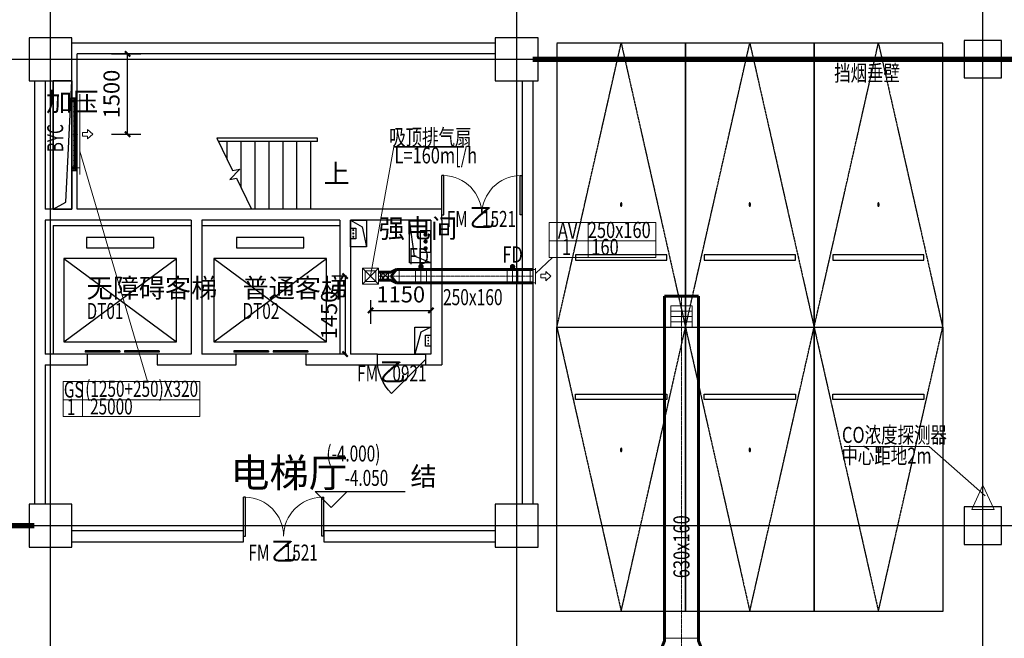
# Model space of a CAD drawing. Extents: x 820746 to 2763213, y -507304 to 286546.
# Drawn here: x 2688758 to 2707133, y -60123 to -48582 of the extents above; entities that cross this region are included whole.
import ezdxf
from ezdxf.enums import TextEntityAlignment as Align

# ---------------------------------------------------------------- set-up
doc = ezdxf.new("R2010")
doc.units = 0
doc.header["$LTSCALE"] = 10
doc.header["$MEASUREMENT"] = 0
for name, pattern in [('CENTER', [2, 1.25, -0.25, 0.25, -0.25]), ('DOTE', [2.42, 2, -0.2, 0.02, -0.2]), ('HIDDEN', [0.375, 0.25, -0.125])]:
    doc.linetypes.add(name, pattern=pattern)
for name, color, linetype in [('C-02-小型车停车位-85', 8, 'Continuous'), ('COLUMN', 2, 'Continuous'), ('DIM_ELEV', 3, 'Continuous'), ('DIM_SYMB', 3, 'Continuous'), ('DOOR_FIRE', 4, 'Continuous'), ('DOOR_FIRE_TEXT', 7, 'Continuous'), ('DOTE', 8, 'Continuous'), ('EVTR', 3, 'Continuous'), ('PUB_TEXT', 7, 'Continuous'), ('STAIR', 3, 'Continuous'), ('TERM', 1, 'Continuous'), ('WALL', 2, 'Continuous'), ('WINDOW', 141, 'Continuous'), ('WINDOW_TEXT', 7, 'Continuous')]:
    doc.layers.add(name, color=color, linetype=linetype)
for name, color, linetype, lineweight in [('暖通-2风-尺寸标注', 40, 'Continuous', 20), ('暖通-加压-2D边线', 140, 'Continuous', 60), ('暖通-加压-方风管中线', 8, 'CENTER', 20), ('暖通-加压-标注', 7, 'Continuous', 18), ('暖通-加压-风口', 2, 'Continuous', 20), ('暖通-排烟-风口', 70, 'Continuous', 20), ('暖通-排风-2D边线', 171, 'Continuous', 60), ('暖通-排风-圆风管中线', 8, 'CENTER', 5), ('暖通-排风-方风管中线', 8, 'CENTER', 5), ('暖通-排风-标注', 3, 'Continuous', 18), ('暖通-排风-法兰', 2, 'Continuous', 20), ('暖通-排风-设备', 3, 'Continuous', 20), ('暖通-排风-设备标注', 3, 'Continuous', 18), ('暖通-排风-阀门', 7, 'Continuous', 20), ('暖通-排风-阀门-消防', 7, 'Continuous', 20), ('暖通-排风-风口', 30, 'Continuous', 20)]:
    doc.layers.add(name, color=color, linetype=linetype, lineweight=lineweight)
doc.layers.add('电气', color=3, linetype='Continuous', plot=False)
doc.styles.add('_TCH_DIM', font='SIMPLEX', dxfattribs={"bigfont": 'GBCBIG'})
doc.styles.add('_TCH_DIM_T3_T3', font='SIMPLEX', dxfattribs={"width": 0.71, "bigfont": 'GBCBIG'})
doc.styles.add('_TCH_WINDOW', font='SIMPLEX', dxfattribs={"height": 3.5, "bigfont": 'GBCBIG'})
doc.styles.add('COMPLEX', font='COMPLEX')
doc.styles.add('hv-1', font='dc.shx', dxfattribs={"width": 0.5, "bigfont": 'hztxt.shx'})
doc.styles.add('hv-2', font='dc.shx', dxfattribs={"width": 0.75, "bigfont": 'hzdx.shx'})
doc.dimstyles.new('LY100-300高', dxfattribs={"dimscale": 100, "dimtxt": 3, "dimasz": 1, "dimexe": 2.5, "dimexo": 3, "dimgap": 1.5, "dimtad": 1, "dimdec": 0, "dimrnd": 50, "dimzin": 0, "dimdsep": 46, "dimtxsty": 'hv-2', "dimblk": 'ARCHTICK', "dimcen": 0.09, "dimadec": 0, "dimazin": 0, "dimtfac": 1, "dimtdec": 0, "dimtix": 1, "dimtmove": 2, "dimatfit": 3, "dimfxl": 0, "dimtolj": 1, "dimtzin": 0, "dimarcsym": 0})
pattern_1 = [(135, (2657356.306, -112885.143), (-44.194174, -44.194174), []), (225, (2657356.306, -112885.143), (44.194174, -44.194174), [])]

# ---------------------------------------------------------------- blocks, each defined once
blk = doc.blocks.new('Bianjing.1BD8C2B3-345F-489D-AE2F-5E3C878E63E2')
at = {"layer": '暖通-排风-2D边线'}
for p, q in [((-400, 50), (-315, 250)), ((-315, 250), (-315, 300)), ((315, 250), (315, 300)), ((400, 50), (315, 250)), ((-400, 0), (-400, 50)), ((400, 0), (400, 50))]:
    blk.add_line(p, q, dxfattribs=at)
at = {"layer": '暖通-排风-法兰'}
for p, q in [((-315, 300), (315, 300)), ((400, 0), (-400, 0))]:
    blk.add_line(p, q, dxfattribs=at)
blk = doc.blocks.new('*U47')
for p, q in [((0.5, 0.5), (-0.5, 0.5)), ((-0.5, 0.5), (-0.5, -0.5)), ((0.5, -0.5), (0.5, 0.5)), ((-0.5, 0.25), (0.5, 0.25)), ((-0.5, 0), (0.5, 0)), ((-0.5, -0.25), (0.5, -0.25)), ((-0.5, -0.5), (0.5, -0.5))]:
    blk.add_line(p, q)
blk = doc.blocks.new('H-DTDFFS-53')
for p, q in [((0.5, 0.6), (0.5, -0.6)), ((-0.5, 0.5), (-0.5, -0.5)), ((-0.5, 0.5), (0.5, 0.5)), ((-0.5, -0.5), (0.5, -0.5))]:
    blk.add_line(p, q)
blk.add_point((0, 0))
mesh = blk.add_polymesh((2, 7))
for k, corner in enumerate([(0.5, 0.6), (0.5, 0.5), (0.5, 0.25), (0.5, 0), (0.5, -0.25), (0.5, -0.5), (0.5, -0.6), (0.5, 0.6, 1), (0.5, 0.5, 1), (0.5, 0.25, 1), (0.5, 0, 1), (0.5, -0.25, 1), (0.5, -0.5, 1), (0.5, -0.6, 1)]):
    mesh.set_mesh_vertex(divmod(k, 7), corner)
mesh = blk.add_polymesh((2, 7))
for k, corner in enumerate([(-0.5, -0.5), (-0.5, -0.333), (-0.5, -0.167), (-0.5, 0), (-0.5, 0.167), (-0.5, 0.333), (-0.5, 0.5), (-0.5, -0.5, 1), (-0.5, -0.333, 1), (-0.5, -0.167, 1), (-0.5, 0, 1), (-0.5, 0.167, 1), (-0.5, 0.333, 1), (-0.5, 0.5, 1)]):
    mesh.set_mesh_vertex(divmod(k, 7), corner)
mesh = blk.add_polymesh((2, 7))
for k, corner in enumerate([(-0.5, 0.5), (-0.5, 0.5), (-0.25, 0.5), (0, 0.5), (0.25, 0.5), (0.5, 0.5), (0.5, 0.5), (-0.5, 0.5, 1), (-0.5, 0.5, 1), (-0.25, 0.5, 1), (0, 0.5, 1), (0.25, 0.5, 1), (0.5, 0.5, 1), (0.5, 0.5, 1)]):
    mesh.set_mesh_vertex(divmod(k, 7), corner)
mesh = blk.add_polymesh((2, 7))
for k, corner in enumerate([(0.5, -0.5), (0.5, -0.5), (0.25, -0.5), (0, -0.5), (-0.25, -0.5), (-0.5, -0.5), (-0.5, -0.5), (0.5, -0.5, 1), (0.5, -0.5, 1), (0.25, -0.5, 1), (0, -0.5, 1), (-0.25, -0.5, 1), (-0.5, -0.5, 1), (-0.5, -0.5, 1)]):
    mesh.set_mesh_vertex(divmod(k, 7), corner)
blk = doc.blocks.new('SFSX')
for p, q in [((-3.76, 0), (-1.87, 1.73)), ((-3.76, 0), (-1.87, -1.73)), ((-1.87, 1.73), (-1.87, 0.7)), ((0, 0.7), (-1.87, 0.7)), ((0, 0.7), (0, -0.7)), ((-1.87, -0.7), (-1.87, -1.73)), ((0, -0.7), (-1.87, -0.7))]:
    blk.add_line(p, q)
blk = doc.blocks.new('_ArchTick')
at = {"color": 0, "linetype": 'ByBlock', "const_width": 0.4}
blk.add_lwpolyline([(-0.5, -0.5), (0.5, 0.5)], dxfattribs=at)
blk = doc.blocks.new('*D875')
at = {"layer": 'Defpoints', "color": 0, "transparency": 16777216}
for p in [(2690121, -49220), (2690772, -49220), (2690121, -50720, 50)]:
    blk.add_point(p, dxfattribs=at)
at = {"layer": '暖通-加压-标注', "color": 0, "lineweight": -2, "transparency": 16777216}
for p, q in [((2690472, -49220), (2691022, -49220)), ((2690772, -50720), (2690772, -49220)), ((2690473, -50720), (2691022, -50720))]:
    blk.add_line(p, q, dxfattribs=at)
at = {"layer": '暖通-加压-标注', "color": 0, "lineweight": -2, "transparency": 16777216, "xscale": 100, "yscale": 100, "zscale": 100}
for p, rotation in [((2690772, -49220), 90), ((2690772, -50720), 270)]:
    blk.add_blockref('_ArchTick', p, dxfattribs=dict(at, rotation=rotation))
at = {"layer": '暖通-加压-标注', "color": 0, "transparency": 16777216, "insert": (2690472, -49970), "char_height": 300, "attachment_point": 5, "rotation": 90, "style": 'hv-2'}
blk.add_mtext('\\A1;1500', dxfattribs=at)
blk = doc.blocks.new('排气扇李悦')
for p, q in [((-300, -300), (0, 0)), ((-300, 0), (0, -300)), ((0, -100), (0, -200))]:
    blk.add_line(p, q)
for points in [[(-300, -300), (0, -300), (0, 0), (-300, 0)], [(-250, -250), (-50, -250), (-50, -50), (-250, -50)]]:
    blk.add_lwpolyline(points, close=True)
blk = doc.blocks.new('Tydf.B7F69D0A-2D56-43C9-8B7A-21551DCF2610')
at = {"layer": '暖通-排风-2D边线'}
for p, q in [((0, 75), (50, 75)), ((50, 75), (150, 125)), ((50, 0), (150, 125)), ((50, 0), (150, -125)), ((150, 125), (200, 125)), ((0, -75), (50, -75)), ((50, -75), (150, -125)), ((150, -125), (200, -125))]:
    blk.add_line(p, q, dxfattribs=at)
at = {"layer": '暖通-排风-法兰'}
for p, q in [((0, -75), (0, 75)), ((200, 125), (200, -125))]:
    blk.add_line(p, q, dxfattribs=at)
blk = doc.blocks.new('*U888', base_point=(2696247.5, -48233.5))
at = {"layer": '暖通-排风-法兰'}
for p, q in [((2696147.5, -48108.5), (2696147.5, -48358.5)), ((2696347.5, -48108.5), (2696347.5, -48358.5))]:
    blk.add_line(p, q, dxfattribs=at)
at = {"layer": '暖通-排风-阀门'}
for p, q in [((2696147.5, -48108.5), (2696347.5, -48108.5)), ((2696147.5, -48358.5), (2696347.5, -48358.5))]:
    blk.add_line(p, q, dxfattribs=at)
at = {"layer": '暖通-排风-阀门-消防'}
blk.add_line((2696247.5, -48358.5), (2696247.5, -48058.5), dxfattribs=at)
at = {"layer": '暖通-排风-阀门-消防', "const_width": 50}
blk.add_lwpolyline([(2696222.5, -48058.5, 1), (2696272.5, -48058.5, 1)], format="xyb", close=True, dxfattribs=at)
blk = doc.blocks.new('H-DTDFFS-53-H')
for p, q in [((-0.5, 0.5), (-0.5, -0.5)), ((-0.5, 0.5), (0.5, 0.5)), ((-0.5, -0.5), (0.5, -0.5))]:
    blk.add_line(p, q)
blk.add_point((0, 0))
mesh = blk.add_polymesh((2, 7))
for k, corner in enumerate([(-0.5, -0.5), (-0.5, -0.333), (-0.5, -0.167), (-0.5, 0), (-0.5, 0.167), (-0.5, 0.333), (-0.5, 0.5), (-0.5, -0.5, 1), (-0.5, -0.333, 1), (-0.5, -0.167, 1), (-0.5, 0, 1), (-0.5, 0.167, 1), (-0.5, 0.333, 1), (-0.5, 0.5, 1)]):
    mesh.set_mesh_vertex(divmod(k, 7), corner)
mesh = blk.add_polymesh((2, 7))
for k, corner in enumerate([(-0.5, 0.5), (-0.5, 0.5), (-0.25, 0.5), (0, 0.5), (0.25, 0.5), (0.5, 0.5), (0.5, 0.5), (-0.5, 0.5, 1), (-0.5, 0.5, 1), (-0.25, 0.5, 1), (0, 0.5, 1), (0.25, 0.5, 1), (0.5, 0.5, 1), (0.5, 0.5, 1)]):
    mesh.set_mesh_vertex(divmod(k, 7), corner)
mesh = blk.add_polymesh((2, 7))
for k, corner in enumerate([(0.5, -0.6), (0.5, -0.4), (0.5, -0.2), (0.5, 0), (0.5, 0.2), (0.5, 0.4), (0.5, 0.6), (0.5, -0.6, 1), (0.5, -0.4, 1), (0.5, -0.2, 1), (0.5, 0, 1), (0.5, 0.2, 1), (0.5, 0.4, 1), (0.5, 0.6, 1)]):
    mesh.set_mesh_vertex(divmod(k, 7), corner)
mesh = blk.add_polymesh((2, 7))
for k, corner in enumerate([(0.5, -0.5), (0.5, -0.5), (0.25, -0.5), (0, -0.5), (-0.25, -0.5), (-0.5, -0.5), (-0.5, -0.5), (0.5, -0.5, 1), (0.5, -0.5, 1), (0.25, -0.5, 1), (0, -0.5, 1), (-0.25, -0.5, 1), (-0.5, -0.5, 1), (-0.5, -0.5, 1)]):
    mesh.set_mesh_vertex(divmod(k, 7), corner)
blk = doc.blocks.new('HFSX')
for p, q in [((-3.76, 0.7), (-1.88, 0.7)), ((-3.76, -0.7), (-3.76, 0.7)), ((0, 0), (-1.88, 1.73)), ((-1.88, 0.7), (-1.88, 1.73)), ((0, 0), (-1.88, -1.73)), ((-3.76, -0.7), (-1.88, -0.7)), ((-1.88, -1.73), (-1.88, -0.7))]:
    blk.add_line(p, q)
blk = doc.blocks.new('*U17')
at = {"linetype": 'HIDDEN'}
for p, q in [((-1200, 0), (0, 5300)), ((0, 5300), (1200, 0))]:
    blk.add_line(p, q, dxfattribs=at)
blk.add_lwpolyline([(-1200, 0), (1200, 0), (1200, 5300), (-1200, 5300)], close=True, dxfattribs=at)
at = {"linetype": 'ByBlock'}
blk.add_lwpolyline([(-850, 1250), (850, 1250), (850, 1350), (-850, 1350)], close=True, dxfattribs=at)
at = {"style": 'COMPLEX', "width": 0.5}
blk.add_attdef('CAR-NUM', text='', height=500, dxfattribs=at).set_placement((0, 2500), align=Align.MIDDLE_CENTER)
blk = doc.blocks.new('ERT5YERY')
at = {"layer": 'C-02-小型车停车位-85', "rotation": 180}
blk.add_blockref('*U17', (-1670298, 52764), dxfattribs=at).add_auto_attribs({'CAR-NUM': '.'})
blk = doc.blocks.new('A$C5BC52BCE')
at = {"layer": 'C-02-小型车停车位-85', "xscale": -1, "rotation": 179.999926362023}
blk.add_blockref('ERT5YERY', (1671498, 52962, 0), dxfattribs=at)
blk = doc.blocks.new('vvvvv')
at = {"layer": 'C-02-小型车停车位-85', "rotation": 180.0000736377062}
blk.add_blockref('A$C5BC52BCE', (1216, 3173, 0), dxfattribs=at)
blk = doc.blocks.new('$TelecSys$00000011')
at = {"const_width": 0.5}
blk.add_lwpolyline([(-0.25, 0, 1), (0.25, 0, 1)], format="xyb", close=True, dxfattribs=at)
blk = doc.blocks.new('$DorLib2D$00000002')
for p, q in [((-0.5, 0), (-0.5, 0.4875)), ((-0.475, 0.4875), (-0.5, 0.4875)), ((-0.475, 0), (-0.475, 0.4875)), ((0.475, 0), (0.475, 0.4875)), ((0.475, 0.4875), (0.5, 0.4875)), ((0.5, 0), (0.5, 0.4875)), ((-0.5, 0), (-0.475, 0)), ((0.5, 0), (0.475, 0))]:
    blk.add_line(p, q)
at = {"lineweight": 13}
for centre, start, end in [((-0.4875, 0), 0, 88.53072), ((0.4875, 0), 91.46928, 180)]:
    blk.add_arc(centre, 0.4875, start, end, dxfattribs=at)
blk = doc.blocks.new('$DORLIB2D$00000127')
at = {"color": 0}
for points in [[(-0.533, 0.795), (-0.533, 0.69)], [(-0.033, 0.795), (-0.533, 0.795)], [(-0.033, 0.795), (-0.033, 0.69)], [(0.533, 0.795), (0.033, 0.795)], [(0.033, 0.795), (0.033, 0.69)], [(0.533, 0.795), (0.533, 0.69)], [(-0.033, 0.69), (-0.533, 0.69)], [(0.533, 0.69), (0.033, 0.69)], [(0.5, 0.5), (-0.5, 0.5)]]:
    blk.add_lwpolyline(points, dxfattribs=at)
blk = doc.blocks.new('$DorLib2D$00000114')
at = {"color": 0}
blk.add_line((0.5, 0), (-0.207, 0.707), dxfattribs=at)
blk.add_arc((0.5, 0), 1, 135, 180, dxfattribs=at)
blk = doc.blocks.new('$WINLIB2D$00000039')
at = {"color": 0}
for points in [[(-0.5, 0.5), (-0.5, -0.5)], [(0.5, 0.5), (-0.5, 0.5)], [(0.5, -0.5), (0.5, 0.5)], [(-0.5, 0.167), (0.5, 0.167)], [(-0.384, -0.167), (-0.448, 0.167)], [(-0.316, -0.167), (-0.38, 0.167)], [(-0.248, -0.167), (-0.312, 0.167)], [(-0.18, -0.167), (-0.244, 0.167)], [(-0.112, -0.167), (-0.176, 0.167)], [(-0.044, -0.167), (-0.108, 0.167)], [(0.024, -0.167), (-0.04, 0.167)], [(0.092, -0.167), (0.028, 0.167)], [(0.16, -0.167), (0.096, 0.167)], [(0.228, -0.167), (0.164, 0.167)], [(0.296, -0.167), (0.232, 0.167)], [(0.364, -0.167), (0.3, 0.167)], [(0.432, -0.167), (0.368, 0.167)], [(0.5, -0.167), (0.436, 0.167)], [(-0.452, -0.167), (-0.5, 0.084)], [(-0.5, -0.167), (0.5, -0.167)], [(0.5, -0.5), (-0.5, -0.5)]]:
    blk.add_lwpolyline(points, dxfattribs=at)
blk = doc.blocks.new('_FZHK')
blk.add_lwpolyline([(-0.5, -0.5), (0.5, -0.5), (0.5, 0.5), (-0.5, 0.5)], close=True)
blk = doc.blocks.new('*D2850')
at = {"layer": 'Defpoints', "color": 0, "transparency": 16777216}
for p in [(2695306, -53515), (2696433, -53714), (2696433, -54007)]:
    blk.add_point(p, dxfattribs=at)
at = {"layer": '暖通-2风-尺寸标注', "color": 0, "lineweight": -2, "transparency": 16777216}
for p, q in [((2695306, -53815), (2695306, -54257)), ((2695306, -54007), (2696433, -54007)), ((2696433, -54007), (2696433, -54257))]:
    blk.add_line(p, q, dxfattribs=at)
at = {"layer": '暖通-2风-尺寸标注', "color": 0, "lineweight": -2, "transparency": 16777216, "xscale": 100, "yscale": 100, "zscale": 100, "rotation": 180}
blk.add_blockref('_ArchTick', (2695306, -54007), dxfattribs=at)
at = {"layer": '暖通-2风-尺寸标注', "color": 0, "lineweight": -2, "transparency": 16777216, "xscale": 100, "yscale": 100, "zscale": 100}
blk.add_blockref('_ArchTick', (2696433, -54007), dxfattribs=at)
at = {"layer": '暖通-2风-尺寸标注', "color": 0, "transparency": 16777216, "insert": (2695870, -53707), "char_height": 300, "attachment_point": 5, "style": 'hv-2'}
blk.add_mtext('\\A1;1150', dxfattribs=at)
blk = doc.blocks.new('*D2851')
at = {"layer": 'Defpoints', "color": 0, "transparency": 16777216}
for p in [(2695156, -53365), (2694832, -54820), (2695156, -54820)]:
    blk.add_point(p, dxfattribs=at)
at = {"layer": '暖通-2风-尺寸标注', "color": 0, "lineweight": -2, "transparency": 16777216}
for p, q in [((2694856, -53365), (2694582, -53365)), ((2694832, -53365), (2694832, -54820)), ((2694856, -54820), (2694582, -54820))]:
    blk.add_line(p, q, dxfattribs=at)
at = {"layer": '暖通-2风-尺寸标注', "color": 0, "lineweight": -2, "transparency": 16777216, "xscale": 100, "yscale": 100, "zscale": 100}
for p, rotation in [((2694832, -53365), 90), ((2694832, -54820), 270)]:
    blk.add_blockref('_ArchTick', p, dxfattribs=dict(at, rotation=rotation))
at = {"layer": '暖通-2风-尺寸标注', "color": 0, "transparency": 16777216, "insert": (2694532, -54092), "char_height": 300, "attachment_point": 5, "rotation": 90, "style": 'hv-2'}
blk.add_mtext('\\A1;1450', dxfattribs=at)

msp = doc.modelspace()

# ---------------------------------------------------------------- hatches: boundary and pattern name
at = {"layer": '暖通-排风-阀门'}
h = msp.add_hatch(dxfattribs=at)
h.set_pattern_fill('ANSI37', color=256, scale=500, angle=450)
h.set_pattern_definition(pattern_1)
h.paths.add_polyline_path([(2695492.3, -53290), (2695492.3, -53440), (2695642.3, -53440), (2695642.3, -53290)])
h = msp.add_hatch(dxfattribs=at)
h.set_pattern_fill('ANSI37', color=256, scale=500, angle=450)
h.set_pattern_definition(pattern_1)
h.paths.add_polyline_path([(2695492.3, -53290), (2695492.3, -53440), (2695642.3, -53440), (2695642.3, -53290)])

# ---------------------------------------------------------------- linework, layer by layer
at = {"layer": 'DIM_ELEV'}
for p, q in [((2694571.3, -57684), (2694271.3, -57384)), ((2694271.3, -57384), (2695951.3, -57384)), ((2694571.3, -57684), (2694871.3, -57384))]:
    msp.add_line(p, q, dxfattribs=at)
at = {"layer": 'DIM_SYMB'}
msp.add_lwpolyline([(2694323.5, -51457.5, 0, 0, 0), (2693193.5, -51457.5, 80, 0, 0), (2692893.5, -51457.5, 0, 0, 0)], format="xyseb", dxfattribs=at)
at = {"layer": 'DOOR_FIRE'}
for p, q in [((2695433.5, -54820), (2696333.5, -54820)), ((2695433.5, -55020), (2696333.5, -55020))]:
    msp.add_line(p, q, dxfattribs=at)
at = {"layer": 'DOTE', "linetype": 'DOTE'}
for p, q in [((2689333.5, -74720), (2689333.5, -31520)), ((2698033.5, -74720), (2698033.5, -31520)), ((2706733.5, -74720), (2706733.5, -31520)), ((2630533.5, -49320), (2745533.5, -49320)), ((2630533.5, -58020), (2745533.5, -58020))]:
    msp.add_line(p, q, dxfattribs=at)
at = {"layer": 'EVTR'}
for p, q in [((2690003.5, -52645), (2690003.5, -52840)), ((2691263.5, -52645), (2690003.5, -52645)), ((2691263.5, -52840), (2691263.5, -52645)), ((2692803.5, -52645), (2692803.5, -52840)), ((2694063.5, -52645), (2692803.5, -52645)), ((2694063.5, -52840), (2694063.5, -52645)), ((2690003.5, -52840), (2691263.5, -52840)), ((2692803.5, -52840), (2694063.5, -52840)), ((2689583.5, -53035), (2689583.5, -54595)), ((2691683.5, -53035), (2689583.5, -53035)), ((2689583.5, -53035), (2691683.5, -54595)), ((2689583.5, -54595), (2691683.5, -53035)), ((2691683.5, -54595), (2691683.5, -53035)), ((2692383.5, -53035), (2692383.5, -54595)), ((2694483.5, -53035), (2692383.5, -53035)), ((2692383.5, -53035), (2694483.5, -54595)), ((2692383.5, -54595), (2694483.5, -53035)), ((2694483.5, -54595), (2694483.5, -53035)), ((2689583.5, -54595), (2691683.5, -54595)), ((2692383.5, -54595), (2694483.5, -54595))]:
    msp.add_line(p, q, dxfattribs=at)
msp.add_lwpolyline([(2689383.5, -52120), (2689733.5, -52120), (2689733.5, -49720), (2689383.5, -49720)], close=True, dxfattribs=at)
for points in [[(2689383.5, -52120), (2689617.4, -51984.7), (2689733.5, -49720)], [(2689733.5, -52120), (2689383.5, -52120), (2689383.5, -49720), (2689733.5, -49720), (2689733.5, -52120)]]:
    msp.add_lwpolyline(points, dxfattribs=at)
at = {"layer": 'STAIR'}
for p, q in [((2694193.5, -50795), (2692440.2, -50795)), ((2692440.2, -50795), (2692732.8, -51394.7)), ((2694313.5, -50795), (2692440.2, -50795)), ((2694313.5, -50855), (2692469.5, -50855)), ((2692633.5, -51191.1), (2692633.5, -50855)), ((2692893.5, -51723.9), (2692893.5, -50855)), ((2693153.5, -52120), (2693153.5, -50855)), ((2693413.5, -52120), (2693413.5, -50855)), ((2693673.5, -52120), (2693673.5, -50855)), ((2693933.5, -52120), (2693933.5, -50855)), ((2694193.5, -52120), (2694193.5, -50855)), ((2694313.5, -50855), (2694313.5, -50795)), ((2692865.3, -51368.9), (2692678.5, -51562.4)), ((2692732.8, -51394.7), (2692865.3, -51368.9)), ((2692678.5, -51562.4), (2692802.9, -51538.2)), ((2692802.9, -51538.2), (2693086.8, -52120)), ((2694193.5, -52120), (2693086.8, -52120)), ((2689383.5, -52420), (2691958.5, -52420)), ((2689383.5, -52420), (2689383.5, -54820)), ((2692158.5, -52420), (2694733.5, -52420))]:
    msp.add_line(p, q, dxfattribs=at)
at = {"layer": 'WALL'}
for p, q in [((2697633.5, -49020), (2689733.5, -49020)), ((2697633.5, -49220), (2689833.5, -49220)), ((2689833.5, -50045), (2689833.5, -49220)), ((2689033.5, -49720), (2689033.5, -52220)), ((2689233.5, -49720), (2689233.5, -52120)), ((2689733.5, -49720), (2689733.5, -50045)), ((2698133.5, -49720), (2698133.5, -52120)), ((2698333.5, -49720), (2698333.5, -52220)), ((2689733.5, -50045), (2689833.5, -50045)), ((2689833.5, -51395), (2689733.5, -51395)), ((2689733.5, -51395), (2689733.5, -52120)), ((2689833.5, -52120), (2689833.5, -51395)), ((2689733.5, -52120), (2689233.5, -52120)), ((2692058.5, -52120), (2689833.5, -52120)), ((2694833.5, -52120), (2692058.5, -52120)), ((2696533.5, -52120), (2694833.5, -52120)), ((2696633.5, -52120), (2696533.5, -52120)), ((2696633.5, -52320), (2696633.5, -52120)), ((2698133.5, -52120), (2698133.5, -52320)), ((2689033.5, -52220), (2689033.5, -54920)), ((2689233.5, -52320), (2689233.5, -54820)), ((2689233.5, -52320), (2689233.5, -54820)), ((2689733.5, -52320), (2689233.5, -52320)), ((2691958.5, -52320), (2689733.5, -52320)), ((2691958.5, -52320), (2691958.5, -54820)), ((2692158.5, -52320), (2692158.5, -54820)), ((2694733.5, -52320), (2692158.5, -52320)), ((2694733.5, -52320), (2694733.5, -54820)), ((2694933.5, -52320), (2694933.5, -54820)), ((2696433.5, -52320), (2694933.5, -52320)), ((2696433.5, -52320), (2696433.5, -54820)), ((2696633.5, -52320), (2696633.5, -55020)), ((2698133.5, -52320), (2698133.5, -57620)), ((2698333.5, -52220), (2698333.5, -57620)), ((2689033.5, -54920), (2689033.5, -57620)), ((2690021, -54820), (2689233.5, -54820)), ((2690021, -55020), (2690021, -54820)), ((2691958.5, -54820), (2691321, -54820)), ((2691321, -54820), (2691321, -55020)), ((2692796, -54820), (2692158.5, -54820)), ((2692796, -55020), (2692796, -54820)), ((2694733.5, -54820), (2694096, -54820)), ((2694096, -54820), (2694096, -55020)), ((2695433.5, -54820), (2694933.5, -54820)), ((2695433.5, -55020), (2695433.5, -54820)), ((2696433.5, -54820), (2696333.5, -54820)), ((2696333.5, -54820), (2696333.5, -55020)), ((2689233.5, -55020), (2690021, -55020)), ((2689233.5, -55020), (2689233.5, -57620)), ((2691321, -55020), (2692058.5, -55020)), ((2692058.5, -55020), (2692796, -55020)), ((2694096, -55020), (2694833.5, -55020)), ((2694833.5, -55020), (2695433.5, -55020)), ((2696333.5, -55020), (2696633.5, -55020)), ((2692933.5, -58120), (2689733.5, -58120)), ((2692933.5, -58320), (2692933.5, -58120)), ((2697633.5, -58120), (2694433.5, -58120)), ((2694433.5, -58120), (2694433.5, -58320)), ((2689733.5, -58320), (2692933.5, -58320)), ((2694433.5, -58320), (2697633.5, -58320))]:
    msp.add_line(p, q, dxfattribs=at)
at = {"layer": '暖通-加压-2D边线'}
for p, q in [((2689733.5, -50095), (2689833.5, -50095)), ((2689733.5, -51345), (2689833.5, -51345))]:
    msp.add_line(p, q, dxfattribs=at)
at = {"layer": '暖通-加压-方风管中线'}
msp.add_line((2689733.5, -50720), (2689833.5, -50720), dxfattribs=at)
at = {"layer": '暖通-加压-标注'}
for p, q in [((2691143, -55331.6), (2689883.5, -51032.5)), ((2689571.5, -55331.5), (2689571.5, -55982.6)), ((2689571.5, -55331.6), (2692121.2, -55331.6)), ((2689931, -55331.6), (2689931, -55982.6)), ((2692121.2, -55331.5), (2692121.2, -55982.6)), ((2689571.5, -55671.5), (2692121.2, -55671.5)), ((2689571.5, -55982.6), (2692121.2, -55982.6))]:
    msp.add_line(p, q, dxfattribs=at)
at = {"layer": '暖通-排烟-风口', "const_width": 100}
for points in [[(2698333.5, -49320), (2723833.5, -49320)], [(2654933.5, -58020), (2654933.5, -58020), (2689033.5, -58020)]]:
    msp.add_lwpolyline(points, dxfattribs=at)
at = {"layer": '暖通-排风-2D边线'}
for p, q in [((2695842.3, -53240), (2698333.5, -53240)), ((2695456, -53290), (2695642.3, -53290)), ((2695456, -53440), (2695642.3, -53440)), ((2695842.3, -53490), (2698333.5, -53490)), ((2701423.5, -53743), (2700793.5, -53743)), ((2700793.5, -53743), (2700793.5, -60122.7)), ((2701423.5, -53743), (2701423.5, -60122.7))]:
    msp.add_line(p, q, dxfattribs=at)
at = {"layer": '暖通-排风-圆风管中线'}
for p, q in [((2695456, -53365), (2695642.3, -53365)), ((2695642.3, -53365), (2695842.3, -53365))]:
    msp.add_line(p, q, dxfattribs=at)
at = {"layer": '暖通-排风-方风管中线'}
for p, q in [((2695842.3, -53365), (2698333.5, -53365)), ((2701108.5, -53743), (2701108.5, -60122.7)), ((2701108.5, -60422.7), (2701108.5, -60122.7))]:
    msp.add_line(p, q, dxfattribs=at)
at = {"layer": '暖通-排风-标注'}
for p, q in [((2698642.3, -52367.5), (2698642.3, -53018.7)), ((2698642.3, -52367.7), (2700629.2, -52367.7)), ((2699364.7, -52367.7), (2699364.7, -53018.7)), ((2700629.2, -52367.5), (2700629.2, -53018.7)), ((2698642.3, -52707.5), (2700629.2, -52707.5)), ((2698702.5, -53018.7), (2698383.5, -53315)), ((2698642.3, -53018.7), (2700629.2, -53018.7)), ((2705730, -56545), (2704146, -56545)), ((2706778.2, -57467.4), (2705730, -56545)), ((2706733.5, -57264.5), (2706525, -57720)), ((2706733.5, -57264.5), (2706942, -57720)), ((2706525, -57720), (2706942, -57720))]:
    msp.add_line(p, q, dxfattribs=at)
at = {"layer": '暖通-排风-设备标注', "ltscale": 1000}
msp.add_line((2695303, -53358), (2695740.4, -50951.7), dxfattribs=at)
at = {"layer": '暖通-排风-设备标注', "ltscale": 1000, "const_width": 30}
msp.add_lwpolyline([(2695740.4, -50951.7), (2697048.7, -50951.7)], dxfattribs=at)
at = {"layer": '暖通-排风-阀门'}
for p, q in [((2695492.3, -53440), (2695492.3, -53290)), ((2695492.3, -53290), (2695642.3, -53290)), ((2695492.3, -53440), (2695492.3, -53290)), ((2695492.3, -53290), (2695642.3, -53290)), ((2695642.3, -53440), (2695492.3, -53440)), ((2695642.3, -53440), (2695492.3, -53440)), ((2695642.3, -53440), (2695642.3, -53290))]:
    msp.add_line(p, q, dxfattribs=at)
at = {"layer": '电气', "color": 9}
for points in [[(2694933.5, -52320), (2695233.5, -52320), (2695233.5, -52820), (2694933.5, -52820)], [(2696433.5, -52320), (2696433.5, -53120), (2696033.5, -53120), (2696033.5, -52320)], [(2696133.5, -54820), (2696133.5, -54320), (2696433.5, -54320), (2696433.5, -54820)]]:
    msp.add_lwpolyline(points, close=True, dxfattribs=at)
for points in [[(2694933.5, -52320), (2695148.6, -52444.9), (2695233.5, -52820)], [(2696433.5, -53120), (2696125, -52993.6), (2696033.5, -52320)], [(2696433.5, -54320), (2696242.5, -54414.1), (2696133.5, -54820)]]:
    msp.add_lwpolyline(points, dxfattribs=at)
at = {"layer": '电气'}
for points in [[(2694933.5, -52470), (2695033.5, -52470), (2695033.5, -52670), (2694933.5, -52670)], [(2696233.5, -52520), (2696233.5, -52920), (2696433.5, -52920), (2696433.5, -52520)], [(2696333.5, -54470), (2696433.5, -54470), (2696433.5, -54670), (2696333.5, -54670)]]:
    msp.add_lwpolyline(points, close=True, dxfattribs=at)

# ---------------------------------------------------------------- block references
at = {"layer": 'C-02-小型车停车位-85', "xscale": -1, "rotation": 180}
for p in [(2699967.6, -51347.1), (2702367.6, -51347.1), (2704767.6, -51347.1)]:
    msp.add_blockref('vvvvv', p, dxfattribs=at)
at = {"layer": 'C-02-小型车停车位-85'}
for p in [(2699967.6, -57292.9), (2702367.6, -57292.9), (2704767.6, -57292.9)]:
    msp.add_blockref('vvvvv', p, dxfattribs=at)
at = {"layer": 'COLUMN'}
for p, xscale, yscale, zscale in [((2689333.5, -49320), 800, 800, 800), ((2698033.5, -49320), 800, 800, 800), ((2706733.5, -49320), 700, 700, 700), ((2689333.5, -58020), 800, 800, 800), ((2698033.5, -58020), 800, 800, 800), ((2706733.5, -58020), 700, 700, 700)]:
    msp.add_blockref('_FZHK', p, dxfattribs=dict(at, xscale=xscale, yscale=yscale, zscale=zscale))
at = {"layer": 'DOOR_FIRE', "xscale": -1500, "yscale": -1500, "zscale": 200, "rotation": 180}
msp.add_blockref('$DorLib2D$00000002', (2697383.5, -52220), dxfattribs=at)
at = {"layer": 'DOOR_FIRE', "zscale": 200}
for name, p, xscale, yscale in [('$DorLib2D$00000114', (2695883.5, -54920), 900, -900), ('$DorLib2D$00000002', (2693683.5, -58220), 1500, 1500)]:
    msp.add_blockref(name, p, dxfattribs=dict(at, xscale=xscale, yscale=yscale))
at = {"layer": 'TERM', "rotation": 270}
for p, xscale, yscale, zscale in [((2694983.5, -52507.3), 40, 40, 40), ((2694983.5, -52570), 40, 40, 40), ((2696333.5, -52592), 80, 80, 80), ((2694983.5, -52632.7), 40, 40, 40), ((2696333.5, -52720), 80, 80, 80), ((2696333.5, -52848), 80, 80, 80), ((2696383.5, -54512.3), 32, 32, 32), ((2696383.5, -54570), 32, 32, 32), ((2696383.5, -54628.4), 32, 32, 32)]:
    msp.add_blockref('$TelecSys$00000011', p, dxfattribs=dict(at, xscale=xscale, yscale=yscale, zscale=zscale))
at = {"layer": 'WINDOW'}
ref = msp.add_blockref('$WINLIB2D$00000039', (2689783.5, -50720), dxfattribs=dict(at, xscale=-1349.999999966436, yscale=-100, zscale=-1349.999999966436, rotation=90))
ref.add_attrib('A', 'BYC', (2689570.2, -51054.8), dxfattribs={"layer": 'WINDOW_TEXT', "height": 297.5, "rotation": 90, "style": '_TCH_WINDOW', "width": 0.705882})
at = {"layer": 'WINDOW', "xscale": 1300, "yscale": 200, "zscale": 1300}
for p in [(2690671, -54920), (2693446, -54920)]:
    msp.add_blockref('$DORLIB2D$00000127', p, dxfattribs=at)
at = {"layer": '暖通-加压-风口', "xscale": 100, "yscale": 1250, "zscale": 800, "rotation": 359.9999999729699}
msp.add_blockref('H-DTDFFS-53', (2689833.5, -50720), dxfattribs=at)
at = {"layer": '暖通-加压-风口', "xscale": 50, "yscale": 50, "rotation": 179.9999999729699}
msp.add_blockref('SFSX', (2689933.5, -50720, 50), dxfattribs=at)
at = {"layer": '暖通-排风-2D边线'}
for name, p in [('Tydf.B7F69D0A-2D56-43C9-8B7A-21551DCF2610', (2695642.3, -53365)), ('Bianjing.1BD8C2B3-345F-489D-AE2F-5E3C878E63E2', (2701108.5, -60422.7))]:
    msp.add_blockref(name, p, dxfattribs=at)
at = {"layer": '暖通-排风-设备', "rotation": 89.99999999999999}
msp.add_blockref('排气扇李悦', (2695156, -53215), dxfattribs=at)
msp.add_blockref('排气扇李悦', (2695156, -53215), dxfattribs=at)
at = {"layer": '暖通-排风-阀门-消防'}
for p in [(2696247.5, -53365), (2697956.5, -53365)]:
    msp.add_blockref('*U888', p, dxfattribs=at)
at = {"layer": '暖通-排风-风口', "xscale": 100, "yscale": 250, "zscale": 160}
msp.add_blockref('H-DTDFFS-53-H', (2698333.5, -53365), dxfattribs=at)
at = {"layer": '暖通-排风-风口', "xscale": -50, "yscale": 50, "rotation": 180}
msp.add_blockref('HFSX', (2698669, -53365, 50), dxfattribs=at)
at = {"layer": '暖通-排风-风口', "xscale": 400, "yscale": 400}
msp.add_blockref('*U47', (2701108.5, -54120), dxfattribs=at)

# ---------------------------------------------------------------- texts
at = {"layer": 'DOOR_FIRE_TEXT', "style": '_TCH_WINDOW', "width": 0.705882}
for s, p in [('FM', (2696727.8, -52447.7)), ('1521', (2697386.1, -52447.7)), ('FM', (2695056.4, -55327.3)), ('0921', (2695714.7, -55327.3)), ('FM', (2693027.8, -58672.2)), ('1521', (2693686.1, -58672.2))]:
    msp.add_text(s, height=297.5, dxfattribs=at).set_placement(p)
at = {"layer": 'DOOR_FIRE_TEXT', "style": '_TCH_WINDOW'}
for p in [(2697147.8, -52447.7), (2695476.4, -55327.3), (2693447.8, -58672.2)]:
    msp.add_text('乙', height=357.4, dxfattribs=at).set_placement(p)
at = {"layer": 'PUB_TEXT', "style": '_TCH_DIM'}
for s, height, p in [('加压', 357.45, (2689250.5, -50292.1)), ('上', 357.4, (2694428.5, -51632.5)), ('强电间', 357.45, (2695459.5, -52652)), ('无障碍客梯', 357.45, (2690007.5, -53765.3)), ('普通客梯', 357.45, (2692917.2, -53765.3)), ('电梯厅', 536.17, (2692688.1, -57302.6)), ('结', 357.4, (2696051.3, -57279))]:
    msp.add_text(s, height=height, dxfattribs=at).set_placement(p)
at = {"layer": 'PUB_TEXT', "style": '_TCH_DIM', "width": 0.705882}
for s, p in [('DT01', (2690007.5, -54165.3)), ('DT02', (2692917.2, -54165.3)), ('(-4.000)', (2694481.3, -56824)), ('-4.050', (2694821.3, -57279))]:
    msp.add_text(s, height=297.5, dxfattribs=at).set_placement(p)
at = {"layer": '暖通-加压-标注', "style": 'hv-1', "width": 0.7}
for s, p in [('(1250+250)X320', (2689981.6, -55618.8)), ('GS', (2689582.3, -55632.7)), ('1', (2689638.3, -55953.9)), ('25000', (2690072.2, -55947.5))]:
    msp.add_text(s, height=300, rotation=360, dxfattribs=at).set_placement(p)
at = {"layer": '暖通-排烟-风口', "style": 'hv-2', "width": 0.75}
msp.add_text('挡烟垂壁', height=300, dxfattribs=at).set_placement((2703958, -49727.5))
at = {"layer": '暖通-排风-标注', "style": 'hv-2', "width": 0.75}
for s, rotation, p in [('250x160', 360, (2699360, -52654.9)), ('AV', 360, (2698801.9, -52668.8)), ('1', 360, (2698879.6, -52973.7)), ('160', 360, (2699426.5, -52970)), ('CO浓度探测器', 360, (2704103.7, -56477.8)), ('中心距地2m', 360, (2704094, -56865.3)), ('630x160', 90, (2701258.5, -59001.6))]:
    msp.add_text(s, height=300, rotation=rotation, dxfattribs=at).set_placement(p)
at = {"layer": '暖通-排风-标注', "style": '_TCH_DIM_T3_T3', "width": 0.71}
msp.add_text('250x160', height=300, dxfattribs=at).set_placement((2696657.9, -53908.5))
at = {"layer": '暖通-排风-设备标注', "ltscale": 1000, "style": 'hv-2', "width": 0.75}
for s, p in [('吸顶排气扇', (2696422, -50925)), ('L=160m[/h', (2696524, -51264))]:
    msp.add_text(s, height=300, dxfattribs=at).set_placement(p, align=Align.CENTER)
at = {"layer": '暖通-排风-阀门-消防', "style": 'hv-2', "width": 0.75}
for p in [(2696206.9, -52993.5), (2697956.5, -52962.5)]:
    msp.add_text('FD', height=300, dxfattribs=at).set_placement(p, align=Align.MIDDLE_CENTER)

# ---------------------------------------------------------------- dimensions: what is measured, and where the dimension line sits
at = {"layer": '暖通-2风-尺寸标注'}
dim = msp.add_linear_dim(base=(2694832, -54820), p1=(2695156, -53365), p2=(2695156, -54820), angle=90, dimstyle='LY100-300高', dxfattribs=at)
dim.commit()
dim.dimension.update_dxf_attribs({"geometry": '*D2851', "text_midpoint": (2694532, -54092.5)})
dim = msp.add_linear_dim(base=(2696433.4813, -54007), p1=(2695306, -53514.96), p2=(2696433.4813, -53713.5), dimstyle='LY100-300高', dxfattribs=at)
dim.commit()
dim.dimension.update_dxf_attribs({"geometry": '*D2850', "text_midpoint": (2695869.7407, -53707)})
at = {"layer": '暖通-加压-标注'}
dim = msp.add_linear_dim(base=(2690772.5, -49220), p1=(2690121.3, -50720, 50), p2=(2690121.3, -49220), angle=90, dimstyle='LY100-300高', dxfattribs=at)
dim.commit()
dim.dimension.update_dxf_attribs({"geometry": '*D875', "text_midpoint": (2690472.5, -49970)})

doc.saveas('drawing.dxf')
